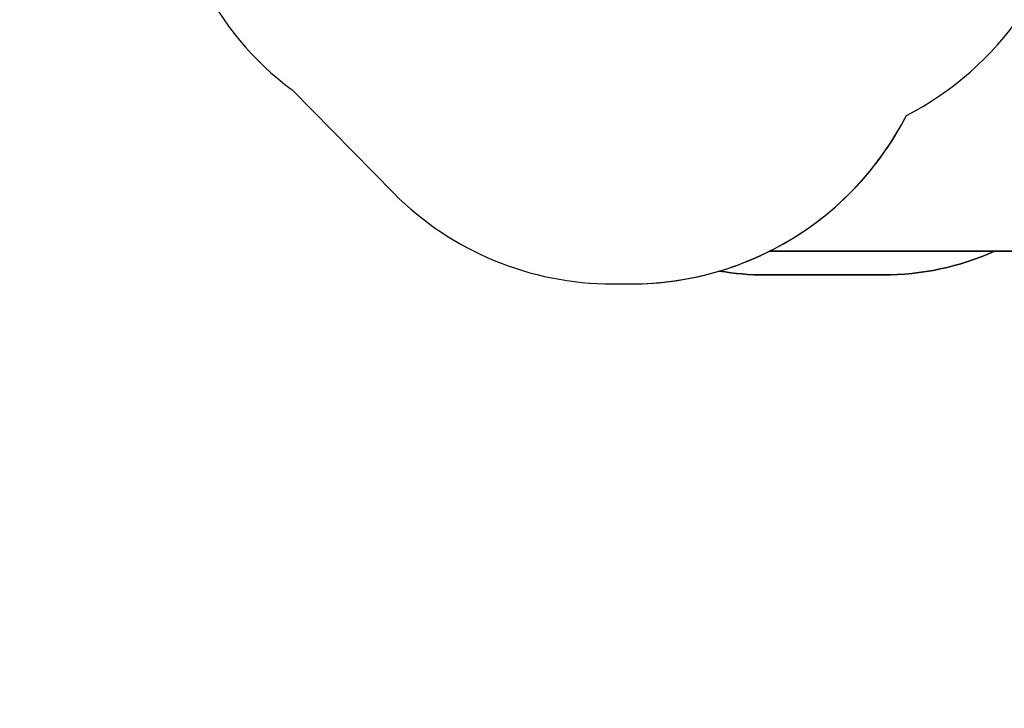
# Model space of a CAD drawing. Units: millimetres. Extents: x -452 to 2089, y 14 to 1422.
# Drawn here: x 125 to 665, y 14 to 393 of the extents above; entities that cross this region are included whole.
import ezdxf

# ---------------------------------------------------------------- set-up
doc = ezdxf.new("R2010")
doc.units = ezdxf.units.MM
doc.header["$LTSCALE"] = 20
doc.header["$PDSIZE"] = -1
doc.layers.add('VP-DIM', color=7, linetype='Continuous')
doc.layers.add('VP-HIC', color=6, linetype='Continuous')
doc.layers.add('VP-EQ', color=7, linetype='Continuous', true_color=0x8a3492)
doc.dimstyles.get("Standard").update_dxf_attribs({"dimtxt": 14, "dimasz": 20, "dimexe": 20, "dimexo": 50, "dimgap": 20, "dimtad": 0, "dimdec": 0, "dimzin": 0, "dimdsep": 46, "dimtxsty": 'Standard', "dimcen": -0.09, "dimadec": 0, "dimazin": 0, "dimtfac": 1, "dimtdec": 4, "dimtofl": 0, "dimtmove": 0, "dimatfit": 3, "dimfxl": 70, "dimfxlon": 1, "dimtolj": 1, "dimtzin": 0, "dimarcsym": 0})

# ---------------------------------------------------------------- blocks, each defined once
blk = doc.blocks.new('*D23')
at = {"layer": 'Defpoints', "color": 0}
for p in [(227.66, 1016.74), (1255.48, 214.8), (1949.92, 214.8)]:
    blk.add_point(p, dxfattribs=at)
at = {"layer": 'VP-DIM', "color": 0, "lineweight": -2}
for p, q in [((1879.92, 1016.74), (1969.92, 1016.74)), ((1949.92, 996.74), (1949.92, 653.27)), ((1949.92, 234.8), (1949.92, 578.27)), ((1879.92, 214.8), (1969.92, 214.8))]:
    blk.add_line(p, q, dxfattribs=at)
at = {"layer": 'VP-DIM', "color": 0}
for points in [[(1953.26, 996.74), (1946.59, 996.74), (1949.92, 1016.74)], [(1946.59, 234.8), (1953.26, 234.8), (1949.92, 214.8)]]:
    blk.add_solid(points, dxfattribs=at)
at = {"layer": 'VP-DIM', "color": 0, "insert": (1949.92, 615.77), "char_height": 14, "attachment_point": 5, "rotation": 90}
blk.add_mtext('\\A1;805', dxfattribs=at)
blk = doc.blocks.new('*D52')
at = {"layer": 'Defpoints', "color": 0}
for p in [(186.84, 1214.32), (1232.57, 14.26), (2068.58, 14.26)]:
    blk.add_point(p, dxfattribs=at)
at = {"layer": 'VP-DIM', "color": 0, "lineweight": -2}
for p, q in [((1998.58, 1214.32), (2088.58, 1214.32)), ((2068.58, 1194.32), (2068.58, 655.29)), ((2068.58, 34.26), (2068.58, 573.29)), ((1998.58, 14.26), (2088.58, 14.26))]:
    blk.add_line(p, q, dxfattribs=at)
at = {"layer": 'VP-DIM', "color": 0}
for points in [[(2071.91, 1194.32), (2065.24, 1194.32), (2068.58, 1214.32)], [(2065.24, 34.26), (2071.91, 34.26), (2068.58, 14.26)]]:
    blk.add_solid(points, dxfattribs=at)
at = {"layer": 'VP-DIM', "color": 0, "insert": (2068.58, 614.29), "char_height": 14, "attachment_point": 5, "rotation": 90}
blk.add_mtext('\\A1;1200', dxfattribs=at)
blk = doc.blocks.new('RC1418_2D')
at = {"layer": 'VP-EQ', "color": 0}
blk.add_lwpolyline([(41.81, 841.61, 0.414214), (141.81, 741.61), (207.06, 741.61, 0.029626), (205.87, 721.52), (205.87, 574.08), (205.87, 574.08), (205.87, 490.29, 0.2368), (274.25, 354.01), (330.06, 297.22, 0.198912), (450.27, 247.43), (460.4, 247.43, 0.072495), (508.92, 254.5, 0.04229), (534.16, 252.36), (598.96, 252.36, 0.104789), (660.11, 265.35), (738.48, 265.35)], format="xyb", dxfattribs=at)

msp = doc.modelspace()

# ---------------------------------------------------------------- linework, layer by layer
at = {"layer": 'VP-HIC', "color": 4}
msp.add_lwpolyline([(1274.4, 266.95), (894.75, 266.95, -0.047887), (866.21, 269.69, -0.060353), (830.39, 265.35), (536.38, 265.35, 0.160078), (611.77, 340.06, 0.125285), (674.73, 395.48, 0.427491), (852.4, 565.3), (852.4, 649.2, 0.427404), (674.78, 819.03, 0.125334), (611.82, 874.5, 0.18319), (522.46, 955.37, -0.041559), (552.35, 947.95), (904.4, 947.95, -0.050986), (934.75, 944.85, -0.060806), (970.89, 948.74, -0.133745), (1046.96, 969.46), (1122.61, 969.46, -0.133693), (1198.65, 948.75)], format="xyb", dxfattribs=at)
at = {"layer": 'VP-HIC', "color": 30}
msp.add_lwpolyline([(451.43, 967.08, 0.198912), (331.23, 917.29), (255.66, 841.72, 0.198912), (205.87, 721.52), (205.87, 574.08), (205.87, 574.08), (205.87, 490.29, 0.2368), (274.25, 354.01), (330.06, 297.22, 0.198912), (450.27, 247.43), (460.4, 247.43, 0.281684), (611.77, 340.06, 0.125285), (674.73, 395.48, 0.427491), (852.4, 565.3), (852.4, 649.2, 0.427404), (674.78, 819.03, 0.125334), (611.82, 874.5, 0.281595), (460.47, 967.08)], format="xyb", close=True, dxfattribs=at)
at = {"layer": 'VP-HIC', "color": 6}
msp.add_lwpolyline([(536.38, 265.35), (660.11, 265.35, -0.104789), (598.96, 252.36), (534.16, 252.36, -0.04229), (508.92, 254.5, 0.043497)], format="xyb", close=True, dxfattribs=at)

# ---------------------------------------------------------------- block references
at = {"layer": 'VP-EQ', "color": 0}
msp.add_blockref('RC1418_2D', (0, 0), dxfattribs=at)

# ---------------------------------------------------------------- dimensions: what is measured, and where the dimension line sits
at = {"layer": 'VP-DIM', "color": 0}
dim = msp.add_linear_dim(base=(2068.58, 14.26), p1=(186.84, 1214.32), p2=(1232.57, 14.26), angle=90, dimstyle='Standard', dxfattribs=at)
dim.commit()
dim.dimension.update_dxf_attribs({"geometry": '*D52', "text_midpoint": (2068.58, 614.29)})
dim = msp.add_linear_dim(base=(1949.92, 214.8), p1=(227.66, 1016.74), p2=(1255.48, 214.8), angle=90, text='805', dimstyle='Standard', dxfattribs=at)
dim.commit()
dim.dimension.update_dxf_attribs({"geometry": '*D23', "text_midpoint": (1949.92, 615.77)})

doc.saveas('drawing.dxf')
